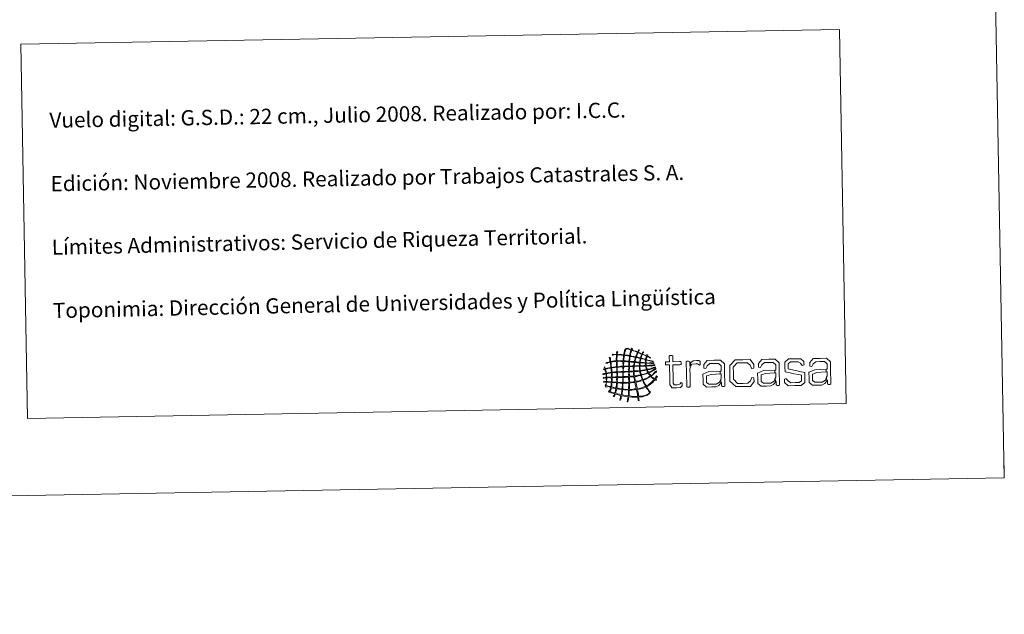
# Model space of a CAD drawing. Units: metres. Extents: x 624378 to 628886, y 4687505 to 4690555.
# Drawn here: x 628304 to 628886, y 4687505 to 4687856 of the extents above; entities that cross this region are included whole.
import ezdxf
from ezdxf.enums import TextEntityAlignment as Align

# ---------------------------------------------------------------- set-up
doc = ezdxf.new("R2010")
doc.units = ezdxf.units.M
doc.header["$MEASUREMENT"] = 0
doc.layers.add('Level 63', color=7, linetype='Continuous', lineweight=0)
doc.styles.add('Arial', font='ARIAL.TTF', dxfattribs={"height": 0.2})

# ---------------------------------------------------------------- blocks, each defined once
blk = doc.blocks.new('*U150')
at = {"layer": 'Level 63', "color": 1, "linetype": 'Continuous', "lineweight": 0}
for points in [[(628676.75, 4687656.28), (628676.11, 4687656.6), (628675.5, 4687656.95), (628674.77, 4687657.16), (628674.51, 4687656.71), (628674.43, 4687656.07), (628674.27, 4687655.51), (628675.18, 4687655.12), (628676.39, 4687654.87), (628677.43, 4687654.59), (628677.75, 4687654.51), (628678.25, 4687654.48), (628678.29, 4687654.08), (628676.98, 4687654.4), (628675.55, 4687654.96), (628674.27, 4687655.12), (628674.09, 4687654.75), (628674.11, 4687654.16), (628674.11, 4687653.61), (628675.28, 4687653.32), (628676.91, 4687653.63), (628678.11, 4687653.48), (628678.36, 4687653.46), (628678.7, 4687653.5), (628678.78, 4687653.17), (628677.16, 4687653.12), (628675.78, 4687653.33), (628674.12, 4687653.28), (628674.1, 4687652.75), (628674.18, 4687652.45), (628674.14, 4687652.04), (628674.44, 4687651.77), (628674.78, 4687651.97), (628675.12, 4687651.99), (628676.14, 4687652.05), (628677.24, 4687652.06), (628678.2, 4687652.17), (628678.56, 4687652.22), (628678.96, 4687652.51), (628679.26, 4687652.19), (628679.18, 4687651.9), (628678.76, 4687651.89), (628678.54, 4687651.85), (628677.28, 4687651.62), (628675.56, 4687651.71), (628674.28, 4687651.51), (628674.3, 4687650.78), (628674.6, 4687650.34), (628674.7, 4687649.68), (628676.38, 4687649.87), (628678.34, 4687650.7), (628679.66, 4687651.22), (628679.8, 4687650.76), (628679.12, 4687650.61), (628678.83, 4687650.48), (628677.74, 4687650.01), (628676.29, 4687649.57), (628674.98, 4687649.3), (628675.07, 4687648.72), (628675.32, 4687648.31), (628675.59, 4687647.94), (628677.26, 4687648.52), (628678.54, 4687649.45), (628679.94, 4687650.3), (628679.96, 4687649.87), (628679.46, 4687649.56), (628679.18, 4687649.37), (628679.01, 4687649.26), (628678.77, 4687649.2), (628678.59, 4687649.1), (628677.8, 4687648.62), (628676.78, 4687648.04), (628675.87, 4687647.61), (628676.06, 4687646.94), (628676.52, 4687646.55), (628676.94, 4687646.12), (628678.3, 4687646.78), (628679.12, 4687647.97), (628680.23, 4687648.87), (628680.28, 4687648.03), (628679.44, 4687647.56), (628678.96, 4687647.14), (628678.41, 4687646.66), (628677.91, 4687646.15), (628677.34, 4687645.73), (628677.8, 4687645.07), (628678.51, 4687644.68), (628679.21, 4687644.26), (628679.74, 4687644.6), (628679.98, 4687645.22), (628680.29, 4687645.78), (628680.82, 4687645.22), (628679.97, 4687644.51), (628679.86, 4687643.94), (628679.99, 4687643.73), (628680.33, 4687643.76), (628680.2, 4687643.29), (628679.94, 4687643.09), (628679.8, 4687643.51), (628679.48, 4687643.47), (628678.78, 4687642.84), (628678.26, 4687642.04), (628677.55, 4687641.41), (628676.66, 4687640.62), (628675.56, 4687640.1), (628674.56, 4687639.39), (628674.99, 4687638.43), (628675.65, 4687637.6), (628676.25, 4687636.73), (628676.4, 4687636.5), (628676.83, 4687636.15), (628676.53, 4687635.81), (628676.13, 4687635.91), (628676.05, 4687636.36), (628675.86, 4687636.66), (628675.31, 4687637.46), (628674.69, 4687638.39), (628674.1, 4687639.25), (628672.64, 4687638.57), (628670.97, 4687638.11), (628669.15, 4687637.78), (628669.26, 4687636.65), (628669.62, 4687635.2), (628669.75, 4687633.86), (628672.5, 4687634.03), (628674.11, 4687634.44), (628676.08, 4687635.54), (628676.09, 4687635.17), (628675.48, 4687634.83), (628675.24, 4687634.48), (628673.6, 4687633.97), (628671.99, 4687633.41), (628669.89, 4687633.33), (628669.76, 4687633.07), (628669.85, 4687632.56), (628669.84, 4687632.09), (628669.84, 4687631.66), (628670.02, 4687631.09), (628669.39, 4687631.21), (628669.42, 4687631.95), (628669.26, 4687632.46), (628669.3, 4687633.19), (628667.57, 4687633.29), (628665.65, 4687633.19), (628664.04, 4687633.42), (628663.74, 4687632.78), (628663.81, 4687631.75), (628663.5, 4687630.98), (628663.4, 4687630.75), (628663.39, 4687630.39), (628662.99, 4687630.51), (628663.16, 4687631.48), (628663.34, 4687632.45), (628663.52, 4687633.41), (628662.38, 4687633.7), (628661.05, 4687633.78), (628659.9, 4687634.07), (628659.52, 4687633.26), (628659.41, 4687632.19), (628658.97, 4687631.43), (628658.86, 4687631.52), (628658.71, 4687631.57), (628658.57, 4687631.62), (628658.79, 4687632.48), (628659.1, 4687633.26), (628659.31, 4687634.13), (628658.25, 4687634.47), (628657.08, 4687634.71), (628655.96, 4687634.98), (628655.64, 4687634.57), (628655.5, 4687633.66), (628655.12, 4687633.52), (628654.65, 4687633.95), (628655.54, 4687634.47), (628655.49, 4687635.11), (628654.47, 4687635.49), (628653.39, 4687635.83), (628652.32, 4687636.16), (628652.22, 4687636.36), (628652.09, 4687636.55), (628651.91, 4687636.68), (628652.02, 4687636.88), (628652.21, 4687636.63), (628652.37, 4687636.69), (628652.71, 4687637.33), (628652.91, 4687638.12), (628653.13, 4687638.87), (628652.26, 4687639.43), (628650.53, 4687639.12), (628650.03, 4687640.05), (628650.33, 4687640.61), (628650.49, 4687641.28), (628650.51, 4687642.1), (628650.14, 4687642.32), (628649.23, 4687641.97), (628649.19, 4687642.54), (628649.42, 4687642.6), (628650.26, 4687642.48), (628650.5, 4687642.56), (628650.79, 4687643.04), (628650.63, 4687643.73), (628650.67, 4687644.53), (628650.15, 4687644.74), (628649.25, 4687644.18), (628648.83, 4687644.49), (628648.97, 4687645.05), (628650.1, 4687644.81), (628650.66, 4687645.06), (628650.57, 4687645.73), (628650.6, 4687646.33), (628650.42, 4687647.02), (628649.73, 4687647.04), (628649.17, 4687646.6), (628648.66, 4687646.66), (628648.64, 4687647.04), (628649.16, 4687647.05), (628649.44, 4687647.14), (628649.78, 4687647.23), (628650.1, 4687647.29), (628650.36, 4687647.41), (628650.28, 4687648.21), (628650.03, 4687648.82), (628649.92, 4687649.56), (628649.64, 4687649.73), (628649.3, 4687649.34), (628649.07, 4687649.49), (628649.04, 4687649.89), (628649.54, 4687649.79), (628649.72, 4687650.02), (628649.76, 4687650.46), (628649.34, 4687650.71), (628649.5, 4687651.07), (628649.78, 4687650.87), (628649.73, 4687650.33), (628649.98, 4687650.1), (628651.14, 4687650.31), (628652.24, 4687650.56), (628653.38, 4687650.81), (628653.26, 4687652), (628653.17, 4687652.81), (628652.92, 4687653.82), (628651.98, 4687653.71), (628651.3, 4687653.37), (628650.44, 4687653.18), (628650.8, 4687653.99), (628652.2, 4687653.8), (628652.92, 4687654.28), (628652.81, 4687654.52), (628652.77, 4687654.92), (628652.7, 4687655.32), (628652.58, 4687655.97), (628652.26, 4687656.54), (628652.87, 4687656.83), (628653.09, 4687655.92), (628653.11, 4687655.21), (628653.3, 4687654.28), (628654.35, 4687654.45), (628655.39, 4687654.63), (628656.58, 4687654.67), (628656.48, 4687655.65), (628656.68, 4687657.15), (628656.58, 4687658.14), (628655.77, 4687658.37), (628654.65, 4687657.94), (628654.09, 4687658.1), (628654.47, 4687658.66), (628655.71, 4687658.38), (628656.57, 4687658.47), (628656.8, 4687659.03), (628656.6, 4687659.99), (628657.13, 4687660.25), (628657.37, 4687659.82), (628657.07, 4687659.17), (628657.1, 4687658.54), (628658.36, 4687658.45), (628659.59, 4687658.33), (628660.91, 4687658.29), (628661.15, 4687659.51), (628661.31, 4687660.82), (628661.76, 4687661.84), (628662.35, 4687661.86), (628661.99, 4687660.72), (628661.68, 4687659.53), (628661.5, 4687658.23), (628662.35, 4687657.97), (628663.41, 4687657.95), (628664.33, 4687657.76), (628664.53, 4687657.87), (628664.52, 4687658.17), (628664.51, 4687658.49), (628664.74, 4687659.35), (628664.98, 4687660.18), (628665.19, 4687661.06), (628664.69, 4687661.19), (628664.2, 4687661.41), (628663.74, 4687661.55), (628663.28, 4687661.69), (628662.76, 4687661.64), (628662.42, 4687661.99), (628663.28, 4687662.25), (628664.72, 4687661.23), (628665.25, 4687661.39), (628665.69, 4687661.51), (628665.33, 4687662.09), (628666.02, 4687662.05), (628666.18, 4687661.77), (628665.86, 4687661.51), (628665.77, 4687661.27), (628666.77, 4687660.67), (628668.05, 4687660.39), (628669.14, 4687659.88), (628669.52, 4687660.19), (628669.59, 4687661.12), (628670.04, 4687661.15), (628670.02, 4687660.59), (628669.71, 4687660.3), (628669.54, 4687659.89), (628670, 4687659.32), (628670.91, 4687659.23), (628671.59, 4687658.88), (628672.08, 4687659.07), (628671.95, 4687659.86), (628672.42, 4687660.07), (628672.76, 4687659.65), (628672.1, 4687659.27), (628672.11, 4687658.76), (628672.36, 4687658.41), (628672.86, 4687658.29), (628673.24, 4687658.12), (628673.63, 4687657.94), (628674.05, 4687657.77), (628674.43, 4687657.62), (628674.8, 4687657.62), (628674.68, 4687658.38), (628675.01, 4687658.22), (628675.29, 4687658), (628674.83, 4687657.81), (628674.89, 4687657.43), (628675.09, 4687657.24), (628675.49, 4687657.15), (628675.82, 4687656.98), (628676.26, 4687656.77), (628676.84, 4687656.46), (628676.75, 4687656.28)], [(628660.85, 4687657.96), (628659.59, 4687658.05), (628658.35, 4687658.19), (628657.17, 4687658.15), (628657.13, 4687658.15), (628657.1, 4687658.14), (628657.11, 4687658.09), (628657.04, 4687656.98), (628656.96, 4687655.84), (628657.1, 4687654.68), (628658.25, 4687654.7), (628659.72, 4687654.72), (628660.64, 4687654.74), (628660.59, 4687655.89), (628660.88, 4687657.04), (628660.85, 4687657.96)], [(628664.33, 4687657.43), (628663.42, 4687657.63), (628662.3, 4687657.78), (628661.44, 4687657.84), (628661.27, 4687656.88), (628661.08, 4687655.61), (628661.1, 4687654.68), (628662.07, 4687654.6), (628663.06, 4687654.53), (628664.05, 4687654.47), (628664.16, 4687655.41), (628664.32, 4687656.63), (628664.33, 4687657.43)], [(628667.82, 4687656.77), (628666.82, 4687656.95), (628665.9, 4687657.25), (628664.79, 4687657.31), (628664.59, 4687656.39), (628664.59, 4687655.31), (628664.45, 4687654.49), (628665.27, 4687654.31), (628666.18, 4687654.23), (628667.15, 4687654.21), (628667.32, 4687655.11), (628667.66, 4687655.87), (628667.82, 4687656.77)], [(628669.01, 4687659.68), (628667.85, 4687660.15), (628666.98, 4687660.54), (628665.65, 4687660.87), (628665.3, 4687659.89), (628665.02, 4687658.85), (628664.86, 4687657.71), (628665.83, 4687657.43), (628666.94, 4687657.29), (628667.95, 4687657.04), (628668.28, 4687657.94), (628668.74, 4687658.73), (628669.01, 4687659.68)], [(628670.72, 4687656.11), (628669.94, 4687656.3), (628668.96, 4687656.58), (628668.29, 4687656.66), (628668.01, 4687655.86), (628667.71, 4687655.09), (628667.61, 4687654.15), (628668.46, 4687654.01), (628669.38, 4687653.95), (628670.29, 4687653.87), (628670.41, 4687654.65), (628670.62, 4687655.33), (628670.72, 4687656.11)], [(628671.59, 4687658.62), (628671.39, 4687657.83), (628671.04, 4687657.18), (628670.84, 4687656.37), (628670.01, 4687656.54), (628669.27, 4687656.8), (628668.41, 4687656.92), (628668.6, 4687657.89), (628669.05, 4687658.61), (628669.35, 4687659.5), (628670.21, 4687659.32), (628670.87, 4687658.92), (628671.59, 4687658.62)], [(628674.43, 4687657.36), (628673.66, 4687657.77), (628672.85, 4687658.16), (628671.93, 4687658.42), (628671.66, 4687657.74), (628671.35, 4687657.08), (628671.24, 4687656.25), (628672.19, 4687656.07), (628672.98, 4687655.74), (628673.95, 4687655.58), (628674.04, 4687656.23), (628674.26, 4687656.76), (628674.43, 4687657.36)], [(628687.98, 4687652.32), (628686.6, 4687652.29), (628685.84, 4687652.28), (628685.6, 4687652.56), (628685.59, 4687653.09), (628685.59, 4687653.28), (628685.58, 4687653.82), (628685.79, 4687654.11), (628686.55, 4687654.12), (628687.93, 4687654.14), (628687.89, 4687656.76), (628687.87, 4687657.52), (628688.25, 4687657.75), (628688.79, 4687657.76), (628689.01, 4687657.76), (628689.55, 4687657.77), (628689.89, 4687657.56), (628689.91, 4687656.8), (628689.95, 4687654.18), (628693.96, 4687654.25), (628694.72, 4687654.26), (628694.96, 4687653.99), (628694.96, 4687653.45), (628694.96, 4687653.26), (628694.97, 4687652.73), (628694.76, 4687652.43), (628694, 4687652.42), (628689.98, 4687652.35), (628690.15, 4687643.8), (628690.18, 4687641.59), (628690.77, 4687640.56), (628692.45, 4687640.59), (628693.49, 4687640.61), (628694.23, 4687641.06), (628694.76, 4687641.73), (628694.82, 4687641.79), (628695.47, 4687641.53), (628695.48, 4687640.74), (628695.5, 4687639.89), (628694.4, 4687638.86), (628692.41, 4687638.82), (628689.48, 4687638.77), (628688.18, 4687640.42), (628688.13, 4687643.55), (628687.98, 4687652.32)], [(628656.59, 4687654.27), (628655.34, 4687654.25), (628654.43, 4687654.17), (628653.38, 4687653.9), (628653.51, 4687652.92), (628653.58, 4687651.7), (628653.84, 4687650.81), (628654.82, 4687651), (628655.84, 4687651.07), (628656.7, 4687651.19), (628656.74, 4687652.26), (628656.59, 4687653.45), (628656.59, 4687654.27)], [(628656.66, 4687650.86), (628655.7, 4687650.72), (628654.58, 4687650.72), (628653.77, 4687650.42), (628653.96, 4687649.69), (628653.91, 4687648.91), (628654.02, 4687648), (628654.97, 4687648.02), (628655.77, 4687648.2), (628656.76, 4687648.17), (628656.85, 4687648.94), (628656.89, 4687650.21), (628656.66, 4687650.86)], [(628660.59, 4687654.28), (628659.45, 4687654.3), (628658.1, 4687654.46), (628656.98, 4687654.28), (628657.04, 4687651.27), (628658.12, 4687651.23), (628659.16, 4687651.44), (628660.44, 4687651.46), (628660.63, 4687652.26), (628660.48, 4687653.4), (628660.59, 4687654.28)], [(628660.44, 4687651.06), (628659.28, 4687651.16), (628658.3, 4687650.99), (628657.12, 4687650.87), (628657.16, 4687650.02), (628657.07, 4687649), (628657.22, 4687648.25), (628658.34, 4687648.23), (628659.25, 4687648.4), (628660.37, 4687648.38), (628660.54, 4687649.11), (628660.48, 4687650.36), (628660.44, 4687651.06)], [(628663.92, 4687651.26), (628663.18, 4687651.31), (628661.68, 4687651.21), (628660.84, 4687651.14), (628660.9, 4687650.3), (628660.63, 4687649.31), (628660.82, 4687648.39), (628661.83, 4687648.47), (628662.96, 4687648.43), (628663.91, 4687648.57), (628663.86, 4687649.52), (628663.92, 4687650.37), (628663.92, 4687651.26)], [(628664.06, 4687654.01), (628663.2, 4687654.18), (628661.9, 4687654.26), (628661.05, 4687654.22), (628660.94, 4687653.47), (628660.86, 4687652.28), (628660.9, 4687651.47), (628661.88, 4687651.6), (628662.84, 4687651.47), (628663.98, 4687651.65), (628663.92, 4687652.53), (628664.03, 4687653.23), (628664.06, 4687654.01)], [(628666.74, 4687651.31), (628665.92, 4687651.39), (628664.76, 4687651.41), (628664.32, 4687651.21), (628664.34, 4687650.33), (628664.17, 4687649.33), (628664.37, 4687648.51), (628665.09, 4687648.56), (628665.81, 4687648.62), (628666.6, 4687648.63), (628666.72, 4687649.45), (628666.56, 4687650.55), (628666.74, 4687651.31)], [(628667.03, 4687653.82), (628666.21, 4687653.93), (628665.34, 4687653.99), (628664.46, 4687654.02), (628664.36, 4687653.43), (628664.4, 4687652.49), (628664.3, 4687651.73), (628664.98, 4687651.59), (628665.94, 4687651.73), (628666.73, 4687651.71), (628666.82, 4687652.37), (628667.02, 4687653.27), (628667.03, 4687653.82)], [(628670.08, 4687651.44), (628667.14, 4687651.39), (628667.06, 4687650.67), (628667.01, 4687649.71), (628667.06, 4687648.69), (628668.25, 4687648.71), (628669.3, 4687648.85), (628670.39, 4687648.95), (628670.28, 4687649.77), (628670.24, 4687650.66), (628670.08, 4687651.44)], [(628670.24, 4687653.6), (628669.18, 4687653.6), (628668.62, 4687653.77), (628667.48, 4687653.75), (628667.34, 4687653.11), (628667.22, 4687652.47), (628667.2, 4687651.71), (628670.14, 4687651.77), (628670.18, 4687652.38), (628670.29, 4687652.91), (628670.24, 4687653.6)], [(628673.65, 4687653.34), (628672.81, 4687653.44), (628671.74, 4687653.45), (628670.76, 4687653.55), (628670.53, 4687653.08), (628670.66, 4687652.33), (628670.6, 4687651.84), (628671.8, 4687651.73), (628672.86, 4687651.84), (628673.74, 4687651.89), (628673.84, 4687652.26), (628673.6, 4687652.79), (628673.65, 4687653.34)], [(628673.76, 4687651.57), (628673.02, 4687651.47), (628671.7, 4687651.47), (628670.68, 4687651.45), (628670.56, 4687650.65), (628670.69, 4687649.84), (628670.85, 4687649.03), (628672.1, 4687649.11), (628673.2, 4687649.34), (628674.32, 4687649.55), (628674.12, 4687650.21), (628673.98, 4687650.94), (628673.76, 4687651.57)], [(628673.88, 4687655.25), (628673.06, 4687655.59), (628672.08, 4687655.79), (628671.12, 4687655.98), (628670.97, 4687655.29), (628670.74, 4687654.66), (628670.76, 4687653.81), (628671.72, 4687653.74), (628672.68, 4687653.67), (628673.65, 4687653.6), (628673.81, 4687654.07), (628673.7, 4687654.79), (628673.88, 4687655.25)], [(628699.98, 4687651.6), (628700.6, 4687653.69), (628701.88, 4687654.78), (628703.9, 4687654.82), (628705.28, 4687654.84), (628706.08, 4687654.28), (628706.1, 4687653.3), (628706.11, 4687652.56), (628705.62, 4687652.17), (628705.56, 4687652.23), (628705.1, 4687652.6), (628704.57, 4687652.84), (628703.71, 4687652.82), (628701.04, 4687652.78), (628700.05, 4687649.96), (628700.12, 4687646.09), (628700.22, 4687640.19), (628700.23, 4687639.43), (628699.86, 4687639.21), (628699.33, 4687639.19), (628699.1, 4687639.2), (628698.57, 4687639.19), (628698.18, 4687639.39), (628698.17, 4687640.15), (628697.91, 4687654.23), (628697.91, 4687654.29), (628698.22, 4687654.47), (628698.6, 4687654.47), (628699.3, 4687654.49), (628699.93, 4687654.15), (628699.96, 4687652.51), (628699.98, 4687651.6)], [(628718.5, 4687649.17), (628718.44, 4687651.76), (628716.91, 4687653.16), (628714.2, 4687653.11), (628711.76, 4687653.06), (628710.24, 4687651.81), (628709.46, 4687650.24), (628709.46, 4687650.21), (628708.28, 4687650.32), (628708.26, 4687651.42), (628708.24, 4687652.49), (628710.33, 4687654.93), (628714.31, 4687655), (628718.13, 4687655.07), (628720.44, 4687652.9), (628720.5, 4687649.27), (628720.68, 4687639.8), (628720.68, 4687639.74), (628720.37, 4687639.57), (628719.99, 4687639.57), (628719.31, 4687639.56), (628718.7, 4687639.89), (628718.67, 4687641.53), (628718.66, 4687642.1), (628718.56, 4687641.96), (628718.47, 4687641.83), (628718.38, 4687641.71), (628718.23, 4687643.87), (628718.45, 4687644.41), (628718.57, 4687645), (628718.56, 4687645.64), (628718.53, 4687647.02), (628718.15, 4687647.01), (628717.89, 4687646.99), (628717.9, 4687648.62), (628718.51, 4687648.63), (628718.5, 4687649.17)], [(628731.52, 4687639.53), (628727.1, 4687639.44), (628723.73, 4687642.73), (628723.65, 4687647.3), (628723.56, 4687651.85), (628726.81, 4687655.22), (628731.23, 4687655.31), (628735.62, 4687655.39), (628737.76, 4687652.61), (628737.78, 4687651.26), (628737.8, 4687650.34), (628736.5, 4687650.13), (628736.44, 4687650.26), (628735.62, 4687652.1), (628734.13, 4687653.53), (628731.26, 4687653.47), (628728.04, 4687653.41), (628725.66, 4687650.85), (628725.73, 4687647.34), (628725.79, 4687643.84), (628728.24, 4687641.29), (628731.49, 4687641.35), (628734.35, 4687641.41), (628735.79, 4687642.89), (628736.54, 4687644.77), (628736.6, 4687644.89), (628737.9, 4687644.72), (628737.91, 4687643.81), (628737.94, 4687642.45), (628735.91, 4687639.61), (628731.52, 4687639.53)], [(628750.78, 4687649.75), (628750.72, 4687652.34), (628749.19, 4687653.73), (628746.48, 4687653.69), (628744.04, 4687653.64), (628742.52, 4687652.39), (628741.74, 4687650.82), (628741.74, 4687650.79), (628740.56, 4687650.9), (628740.54, 4687652), (628740.52, 4687653.07), (628742.62, 4687655.51), (628746.6, 4687655.58), (628750.42, 4687655.65), (628752.73, 4687653.48), (628752.8, 4687649.85), (628752.97, 4687640.38), (628752.97, 4687640.32), (628752.66, 4687640.15), (628752.28, 4687640.15), (628751.58, 4687640.13), (628750.98, 4687640.47), (628750.96, 4687642.11), (628750.95, 4687642.68), (628750.85, 4687642.54), (628750.76, 4687642.41), (628750.66, 4687642.29), (628750.51, 4687644.45), (628750.73, 4687644.99), (628750.85, 4687645.58), (628750.84, 4687646.22), (628750.82, 4687647.6), (628750.44, 4687647.59), (628750.18, 4687647.57), (628750.18, 4687649.2), (628750.78, 4687649.21), (628750.78, 4687649.75)], [(628762.13, 4687640.07), (628758.12, 4687640), (628755.91, 4687641.89), (628755.89, 4687643.02), (628755.87, 4687643.87), (628756.91, 4687644.21), (628756.98, 4687644.15), (628758.01, 4687642.78), (628759.67, 4687641.77), (628762.16, 4687641.81), (628764.65, 4687641.86), (628766.02, 4687642.9), (628766, 4687644.41), (628765.97, 4687646.21), (628764.38, 4687646.56), (628761.53, 4687647.1), (628759.19, 4687647.56), (628756.24, 4687648.18), (628756.18, 4687651.21), (628756.13, 4687653.89), (628758.38, 4687655.79), (628761.84, 4687655.85), (628765.5, 4687655.92), (628767.42, 4687654.23), (628767.44, 4687653.09), (628767.46, 4687652.3), (628766.4, 4687651.9), (628766.33, 4687652), (628765.45, 4687653.27), (628763.92, 4687654.15), (628761.88, 4687654.13), (628759.41, 4687654.07), (628758.1, 4687653.01), (628758.14, 4687651.52), (628758.17, 4687649.91), (628759.6, 4687649.5), (628762.39, 4687648.95), (628764.83, 4687648.45), (628767.93, 4687647.85), (628767.98, 4687644.76), (628768.03, 4687641.98), (628765.79, 4687640.14), (628762.13, 4687640.07)], [(628781.11, 4687650.3), (628781.06, 4687652.89), (628779.52, 4687654.28), (628776.8, 4687654.23), (628774.37, 4687654.19), (628772.84, 4687652.93), (628772.06, 4687651.37), (628772.06, 4687651.34), (628770.88, 4687651.45), (628770.86, 4687652.55), (628770.85, 4687653.62), (628772.94, 4687656.05), (628776.92, 4687656.12), (628780.74, 4687656.19), (628783.06, 4687654.02), (628783.12, 4687650.39), (628783.29, 4687640.92), (628783.29, 4687640.86), (628782.99, 4687640.7), (628782.61, 4687640.69), (628781.91, 4687640.68), (628781.3, 4687641.02), (628781.27, 4687642.66), (628781.26, 4687643.23), (628781.17, 4687643.09), (628781.08, 4687642.95), (628780.98, 4687642.83), (628780.83, 4687644.99), (628781.06, 4687645.53), (628781.18, 4687646.13), (628781.17, 4687646.77), (628781.14, 4687648.15), (628780.76, 4687648.13), (628780.5, 4687648.11), (628780.5, 4687649.75), (628781.12, 4687649.76), (628781.11, 4687650.3)], [(628653.44, 4687650.42), (628652.22, 4687650.31), (628651.24, 4687649.97), (628650.11, 4687649.77), (628650.14, 4687648.88), (628650.48, 4687648.32), (628650.55, 4687647.49), (628651.64, 4687647.61), (628652.68, 4687647.78), (628653.69, 4687647.99), (628653.57, 4687648.9), (628653.57, 4687649.53), (628653.44, 4687650.42)], [(628653.5, 4687647.6), (628652.56, 4687647.45), (628651.64, 4687647.28), (628650.69, 4687647.16), (628650.73, 4687646.28), (628650.8, 4687645.77), (628650.92, 4687645.06), (628651.9, 4687645.11), (628652.9, 4687645.13), (628653.8, 4687645.24), (628653.7, 4687645.64), (628653.72, 4687646.11), (628653.71, 4687646.55), (628653.7, 4687646.93), (628653.86, 4687647.45), (628653.5, 4687647.6)], [(628653.74, 4687644.72), (628652.77, 4687644.66), (628651.63, 4687644.77), (628650.87, 4687644.53), (628650.91, 4687643.8), (628650.84, 4687643.07), (628650.9, 4687642.5), (628651.79, 4687642.46), (628652.87, 4687642.28), (628653.66, 4687642.35), (628653.68, 4687642.98), (628653.81, 4687643.81), (628653.74, 4687644.72)], [(628656.84, 4687647.79), (628656.03, 4687647.87), (628654.9, 4687647.72), (628654.09, 4687647.61), (628654.06, 4687647.04), (628654.14, 4687646.02), (628654.13, 4687645.25), (628654.89, 4687645.12), (628655.89, 4687645.25), (628656.76, 4687645.22), (628656.98, 4687645.89), (628656.81, 4687646.94), (628656.84, 4687647.79)], [(628656.82, 4687644.71), (628656.08, 4687644.8), (628654.88, 4687644.78), (628654.14, 4687644.66), (628654.15, 4687643.77), (628654.19, 4687642.98), (628654.12, 4687642.3), (628654.88, 4687642.13), (628655.83, 4687642.15), (628656.68, 4687642.07), (628656.95, 4687642.87), (628656.68, 4687643.89), (628656.82, 4687644.71)], [(628660.3, 4687644.84), (628659.29, 4687644.77), (628658.12, 4687644.88), (628657.22, 4687644.71), (628657.28, 4687643.77), (628657.13, 4687643.03), (628657.2, 4687642.08), (628658.1, 4687641.96), (628659.17, 4687642), (628660.15, 4687641.94), (628660.35, 4687642.79), (628660.35, 4687644.14), (628660.3, 4687644.84)], [(628660.35, 4687645.36), (628660.46, 4687646.14), (628660.37, 4687647.1), (628660.38, 4687647.98), (628659.57, 4687647.96), (628658.15, 4687647.98), (628657.23, 4687647.86), (628657.2, 4687647.24), (628657.34, 4687646.02), (628657.21, 4687645.3), (628658.12, 4687645.21), (628659.46, 4687645.23), (628660.35, 4687645.36)], [(628663.89, 4687642.15), (628663.88, 4687643.19), (628663.86, 4687643.88), (628663.84, 4687644.96), (628662.97, 4687645), (628661.78, 4687644.8), (628660.69, 4687644.84), (628660.68, 4687644.05), (628660.55, 4687643), (628660.61, 4687641.95), (628661.69, 4687642.03), (628663.04, 4687641.85), (628663.89, 4687642.15)], [(628663.86, 4687648.11), (628663.09, 4687648.11), (628661.82, 4687648.06), (628660.84, 4687648.06), (628660.69, 4687647.25), (628660.67, 4687646.32), (628660.68, 4687645.36), (628661.8, 4687645.38), (628662.95, 4687645.37), (628663.9, 4687645.55), (628663.79, 4687646.45), (628664.06, 4687647.33), (628663.86, 4687648.11)], [(628666.6, 4687648.29), (628665.91, 4687648.21), (628665.14, 4687648.18), (628664.37, 4687648.18), (628664.19, 4687647.58), (628664.4, 4687646.25), (628664.36, 4687645.57), (628665.24, 4687645.59), (628666.05, 4687645.69), (628666.85, 4687645.81), (628666.77, 4687646.63), (628666.7, 4687647.47), (628666.6, 4687648.29)], [(628666.92, 4687645.27), (628666.03, 4687645.21), (628665.08, 4687645.17), (628664.3, 4687644.97), (628664.35, 4687642.15), (628665.26, 4687642.09), (628666.44, 4687642.33), (628667.37, 4687642.47), (628667.26, 4687643.45), (628667.03, 4687644.31), (628666.92, 4687645.27)], [(628670.47, 4687648.57), (628669.34, 4687648.45), (628668.1, 4687648.44), (628667.06, 4687648.23), (628667.21, 4687647.37), (628667.11, 4687646.65), (628667.37, 4687645.87), (628668.63, 4687645.99), (628669.74, 4687646.25), (628670.9, 4687646.47), (628670.82, 4687647.23), (628670.55, 4687647.81), (628670.47, 4687648.57)], [(628671.94, 4687643.6), (628671.66, 4687644.41), (628671.32, 4687645.15), (628671.1, 4687646.02), (628670.02, 4687645.93), (628668.75, 4687645.5), (628667.44, 4687645.41), (628667.49, 4687644.35), (628667.78, 4687643.55), (628667.95, 4687642.61), (628669.46, 4687642.77), (628670.73, 4687643.15), (628671.94, 4687643.6)], [(628675.13, 4687647.73), (628674.85, 4687648.15), (628674.75, 4687649.28), (628674.2, 4687649.15), (628673.43, 4687648.98), (628671.92, 4687648.71), (628670.93, 4687648.63), (628670.94, 4687647.82), (628671.14, 4687647.22), (628671.35, 4687646.61), (628672.74, 4687646.86), (628673.94, 4687647.3), (628675.13, 4687647.73)], [(628676.55, 4687645.85), (628676.13, 4687646.33), (628675.74, 4687646.84), (628675.41, 4687647.4), (628674.11, 4687646.98), (628672.84, 4687646.53), (628671.49, 4687646.15), (628671.67, 4687645.25), (628671.97, 4687644.47), (628672.32, 4687643.74), (628673.91, 4687644.27), (628675.37, 4687644.92), (628676.55, 4687645.85)], [(628678.88, 4687643.85), (628678.17, 4687644.33), (628677.56, 4687644.9), (628676.89, 4687645.4), (628675.53, 4687644.58), (628674.12, 4687643.81), (628672.53, 4687643.22), (628672.99, 4687642.05), (628673.55, 4687640.99), (628674.16, 4687639.97), (628675.87, 4687640.73), (628677.4, 4687641.99), (628678.49, 4687643.26), (628678.64, 4687643.42), (628678.92, 4687643.61), (628678.88, 4687643.85)], [(628707.84, 4687643.33), (628707.78, 4687646.79), (628711.15, 4687648.3), (628717.9, 4687648.62), (628717.89, 4687646.99), (628717.75, 4687646.99), (628717.65, 4687646.98), (628712.52, 4687646.7), (628709.87, 4687645.74), (628709.92, 4687643.37), (628709.94, 4687641.85), (628711.19, 4687640.9), (628713.25, 4687640.94), (628715.61, 4687640.98), (628717.49, 4687642.13), (628718.23, 4687643.87), (628718.38, 4687641.71), (628717.2, 4687640.19), (628715.3, 4687639.26), (628713.09, 4687639.23), (628709.8, 4687639.17), (628707.88, 4687640.81), (628707.84, 4687643.33)], [(628740.12, 4687643.91), (628740.06, 4687647.37), (628743.44, 4687648.88), (628750.18, 4687649.2), (628750.18, 4687647.57), (628750.04, 4687647.57), (628749.94, 4687647.56), (628744.79, 4687647.28), (628742.16, 4687646.32), (628742.2, 4687643.95), (628742.23, 4687642.43), (628743.48, 4687641.48), (628745.53, 4687641.52), (628747.89, 4687641.56), (628749.77, 4687642.71), (628750.51, 4687644.45), (628750.66, 4687642.29), (628749.49, 4687640.77), (628747.58, 4687639.84), (628745.37, 4687639.8), (628742.09, 4687639.75), (628740.17, 4687641.39), (628740.12, 4687643.91)], [(628770.45, 4687644.46), (628770.39, 4687647.92), (628773.76, 4687649.43), (628780.5, 4687649.75), (628780.5, 4687648.11), (628780.36, 4687648.11), (628780.26, 4687648.1), (628775.12, 4687647.82), (628772.48, 4687646.86), (628772.53, 4687644.49), (628772.55, 4687642.97), (628773.8, 4687642.03), (628775.85, 4687642.06), (628778.21, 4687642.1), (628780.1, 4687643.26), (628780.83, 4687644.99), (628780.98, 4687642.83), (628779.8, 4687641.31), (628777.91, 4687640.39), (628775.7, 4687640.35), (628772.41, 4687640.29), (628770.49, 4687641.94), (628770.45, 4687644.46)], [(628653.6, 4687641.83), (628652.77, 4687642.01), (628651.75, 4687642.01), (628650.84, 4687642.11), (628650.65, 4687641.48), (628650.51, 4687640.79), (628650.42, 4687640.06), (628651.39, 4687639.93), (628652.37, 4687639.47), (628653.25, 4687639.46), (628653.44, 4687640.19), (628653.56, 4687641.14), (628653.6, 4687641.83)], [(628656.69, 4687641.62), (628656.01, 4687641.79), (628655.02, 4687641.72), (628654.12, 4687641.84), (628653.99, 4687641.09), (628653.88, 4687640.2), (628653.78, 4687639.27), (628654.63, 4687639.08), (628655.44, 4687638.82), (628656.41, 4687638.73), (628656.56, 4687639.78), (628656.67, 4687640.47), (628656.69, 4687641.62)], [(628660.16, 4687641.55), (628658.99, 4687641.48), (628658.19, 4687641.63), (628657.21, 4687641.63), (628657.04, 4687640.58), (628657.01, 4687639.73), (628656.87, 4687638.6), (628657.89, 4687638.47), (628658.8, 4687638.2), (628659.96, 4687638.2), (628660.04, 4687639.34), (628660.23, 4687640.43), (628660.16, 4687641.55)], [(628663.83, 4687641.62), (628662.91, 4687641.45), (628661.44, 4687641.56), (628660.62, 4687641.49), (628660.47, 4687640.36), (628660.44, 4687639.16), (628660.42, 4687638.15), (628661.2, 4687638.02), (628662.75, 4687637.81), (628663.83, 4687638.01), (628663.71, 4687639.29), (628664.02, 4687640.49), (628663.83, 4687641.62)], [(628667.5, 4687641.95), (628666.31, 4687641.79), (628665.39, 4687641.77), (628664.29, 4687641.57), (628664.3, 4687640.29), (628664.38, 4687638.97), (628664.29, 4687637.95), (628665.65, 4687637.77), (628667.15, 4687638.09), (628668.29, 4687638.17), (628668.19, 4687639.33), (628667.74, 4687640.69), (628667.5, 4687641.95)], [(628672.14, 4687643.08), (628670.87, 4687642.65), (628669.47, 4687642.35), (628668.09, 4687642.02), (628668.41, 4687640.79), (628668.68, 4687639.51), (628669.01, 4687638.31), (628670.81, 4687638.58), (628672.4, 4687639.08), (628673.77, 4687639.76), (628673.62, 4687640.38), (628673.22, 4687640.86), (628672.96, 4687641.39), (628672.67, 4687641.95), (628672.5, 4687642.56), (628672.14, 4687643.08)], [(628656.35, 4687638.21), (628655.55, 4687638.51), (628654.55, 4687638.61), (628653.66, 4687638.81), (628653.44, 4687637.98), (628653.09, 4687637.29), (628652.84, 4687636.5), (628653.77, 4687636.25), (628654.37, 4687635.88), (628655.74, 4687635.69), (628656.02, 4687636.46), (628656.15, 4687637.36), (628656.35, 4687638.21)], [(628656.81, 4687638.21), (628656.63, 4687637.33), (628656.28, 4687636.28), (628656.21, 4687635.51), (628657.25, 4687635.16), (628658.36, 4687634.9), (628659.43, 4687634.72), (628659.62, 4687635.68), (628659.77, 4687636.72), (628659.91, 4687637.74), (628658.87, 4687637.9), (628657.8, 4687638.01), (628656.81, 4687638.21)], [(628663.77, 4687637.43), (628662.73, 4687637.6), (628661.46, 4687637.55), (628660.36, 4687637.69), (628660.25, 4687636.71), (628660.08, 4687635.71), (628659.96, 4687634.59), (628661.09, 4687634.33), (628662.24, 4687634.15), (628663.51, 4687634), (628663.73, 4687635.03), (628663.7, 4687636.27), (628663.77, 4687637.43)], [(628669.16, 4687633.78), (628669.07, 4687635.22), (628668.71, 4687636.34), (628668.5, 4687637.63), (628668.43, 4687637.64), (628668.42, 4687637.69), (628668.36, 4687637.71), (628667.07, 4687637.55), (628665.76, 4687637.41), (628664.3, 4687637.43), (628664.24, 4687636.22), (628664.1, 4687635.06), (628664.11, 4687633.94), (628665.61, 4687633.77), (628667.34, 4687633.64), (628669.16, 4687633.78)]]:
    blk.add_lwpolyline(points, close=True, dxfattribs=at)

msp = doc.modelspace()

# ---------------------------------------------------------------- linework, layer by layer
at = {"layer": 'Level 63', "linetype": 'Continuous', "lineweight": 0}
for points in [[(624431.57, 4687504.94), (624377.81, 4690474.45), (628832.05, 4690555.13), (628885.8, 4687585.6), (624431.57, 4687504.94)], [(628304.66, 4687841.68), (628788.44, 4687850.45), (628792.44, 4687629.42), (628308.66, 4687620.65), (628304.66, 4687841.68)]]:
    msp.add_lwpolyline(points, close=True, dxfattribs=at)
msp.add_lwpolyline([(628885.8, 4687585.61), (628885.52, 4687600.61)], dxfattribs=at)

# ---------------------------------------------------------------- block references
at = {"layer": 'Level 63', "color": 1, "linetype": 'Continuous', "lineweight": 0}
msp.add_blockref('*U150', (0, 0), dxfattribs=at)

# ---------------------------------------------------------------- texts
at = {"layer": 'Level 63', "linetype": 'Continuous', "lineweight": 0, "style": 'Arial'}
for s, rotation, p in [('Vuelo digital: G.S.D.: 22 cm., Julio 2008. Realizado por: I.C.C.', 1.03768, (628321.65, 4687796.8)), ('Edición: Noviembre 2008. Realizado por Trabajos Catastrales S. A.', 1.03768, (628322.33, 4687759.31)), ('Límites Administrativos: Servicio de Riqueza Territorial.', 1.22004, (628323.01, 4687721.81)), ('Toponimia: Dirección General de Universidades y Política Lingüística', 1.22004, (628323.68, 4687684.35))]:
    msp.add_text(s, height=8.9999, rotation=rotation, dxfattribs=at).set_placement(p, align=Align.MIDDLE_LEFT)

doc.saveas('drawing.dxf')
